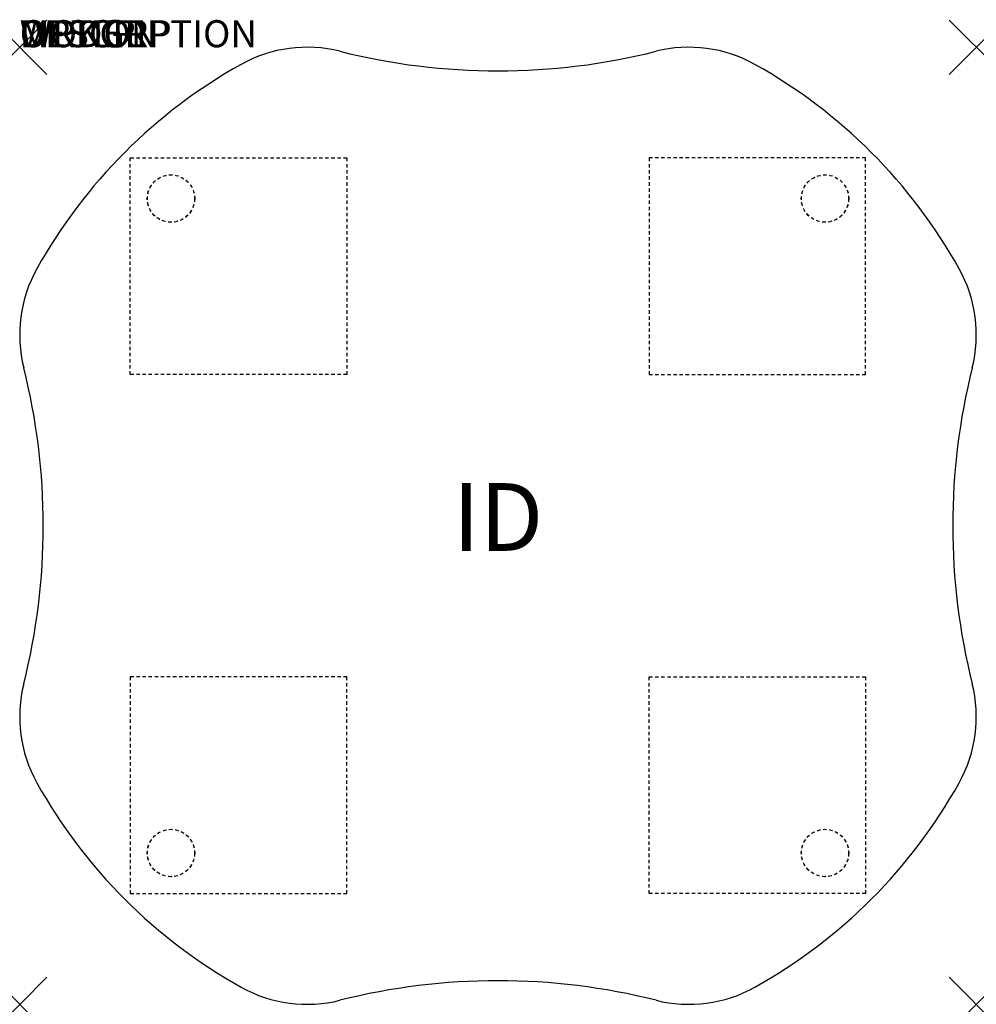
# Model space of a CAD drawing. Units: inches. Extents: x 0 to 35.3, y -35.3 to 1.
import ezdxf
from ezdxf.enums import TextEntityAlignment as Align

# ---------------------------------------------------------------- set-up
doc = ezdxf.new("R2010")
doc.units = ezdxf.units.IN
doc.header["$MEASUREMENT"] = 0
doc.header["$PDMODE"] = 3
doc.linetypes.add('HIDDEN2', pattern=[0.1875, 0.125, -0.0625])
doc.layers.add('AFUTL-P', color=2, linetype='Continuous')
doc.layers.add('AFUTL-P-TN', color=7, linetype='Continuous')
doc.styles.add('FURNITURE-TAGS', font='SIMPLEX.shx')

msp = doc.modelspace()

# ---------------------------------------------------------------- linework, layer by layer
at = {"layer": 'AFUTL-P', "color": 9, "linetype": 'HIDDEN2'}
for p, q in [((4.087, -12.087), (4.087, -4.087)), ((4.087, -4.087), (12.087, -4.087)), ((12.087, -4.087), (12.087, -12.087)), ((23.25, -4.087), (23.25, -12.087)), ((31.25, -4.087), (23.25, -4.087)), ((31.25, -12.087), (31.25, -4.087)), ((12.087, -12.087), (4.087, -12.087)), ((23.25, -12.087), (31.25, -12.087)), ((4.087, -23.25), (4.087, -31.25)), ((12.087, -23.25), (4.087, -23.25)), ((12.087, -31.25), (12.087, -23.25)), ((23.25, -23.25), (31.25, -23.25)), ((23.25, -31.25), (23.25, -23.25)), ((31.25, -23.25), (31.25, -31.25)), ((4.087, -31.25), (12.087, -31.25)), ((31.25, -31.25), (23.25, -31.25))]:
    msp.add_line(p, q, dxfattribs=at)
for centre in [(5.587, -5.587), (5.591, -5.588, 0.001), (29.747, -5.588, 0.001), (29.75, -5.587), (5.587, -29.75), (5.591, -29.75, 0), (5.591, -29.75, 0.001), (29.747, -29.75, 0.001), (29.75, -29.75)]:
    msp.add_circle(centre, 0.875, dxfattribs=at)
at = {"layer": 'AFUTL-P', "color": 3, "linetype": 'Continuous'}
for centre, radius, start, end in [((10.615, -5), 5, 75.9233, 119.107), ((24.722, -5), 5, 60.893, 104.0767), ((17.669, 23.129), 24, 255.9233, 284.0767), ((17.669, -17.669), 19.5, 119.107, 150.893), ((17.669, -17.669), 19.5, 29.107, 60.893), ((5, -10.615), 5, 150.893, 194.0767), ((30.338, -10.615), 5, 345.9233, 29.107), ((-23.129, -17.669), 24, 345.9233, 14.0767), ((58.467, -17.669), 24, 165.9233, 194.0767), ((5, -24.722), 5, 165.9233, 209.107), ((30.338, -24.722), 5, 330.893, 14.0767), ((17.669, -17.669), 19.5, 209.107, 240.893), ((17.669, -17.669), 19.5, 299.107, 330.893), ((17.669, -58.467), 24, 75.9233, 104.0767), ((10.615, -30.338), 5, 240.893, 284.0767), ((24.722, -30.338), 5, 255.9233, 299.107)]:
    msp.add_arc(centre, radius, start, end, dxfattribs=at)
at = {"layer": 'AFUTL-P', "color": 3}
for p in [(0, 0), (35.338, 0), (0, -35.338), (35.338, -35.338)]:
    msp.add_point(p, dxfattribs=at)

# ---------------------------------------------------------------- texts
at = {"layer": 'AFUTL-P', "color": 7, "flags": 9}
for tag, s in [('WRKGRP', ''), ('OPTION', ''), ('DESCRIPTION', 'RUCKUS ADJ. HEIGHT CLOVER ACTIVITY TABLE'), ('MODEL', 'RTEHY39')]:
    msp.add_attdef(tag, (0, 0), s, height=1, dxfattribs=at)
at = {"layer": 'AFUTL-P-TN', "style": 'FURNITURE-TAGS', "flags": 8}
msp.add_attdef('ID', text='RTEHY39', height=2.5, dxfattribs=at).set_placement((17.669, -17.669), align=Align.MIDDLE)

doc.saveas('drawing.dxf')
